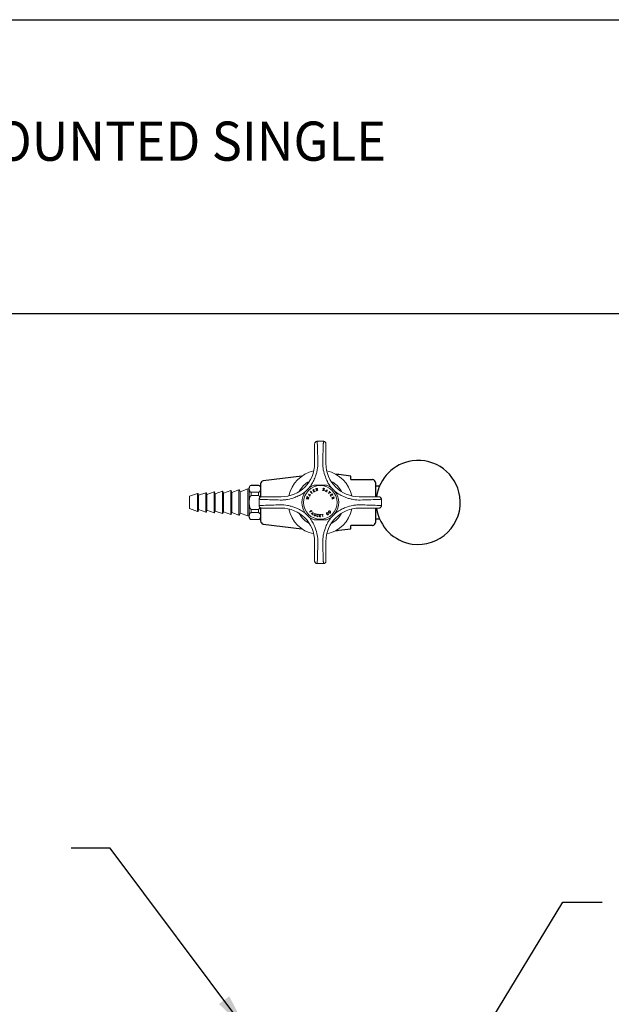
# Model space of a CAD drawing. Extents: x 1.2 to 16.5, y 0.8 to 20.7.
# Drawn here: x 7.1 to 10.2, y 14 to 19.1 of the extents above; entities that cross this region are included whole.
import ezdxf

# ---------------------------------------------------------------- set-up
doc = ezdxf.new("R2010")
doc.units = 0
doc.header["$LTSCALE"] = 2
doc.header["$MEASUREMENT"] = 0
doc.layers.get('0').update_dxf_attribs({"linetype": 'CONTINUOUS'})
doc.layers.add('BORDER', color=7, linetype='CONTINUOUS')
doc.layers.add('DIM', color=7, linetype='CONTINUOUS')
doc.styles.add('PLATE', font='ROMAND', dxfattribs={"width": 0.95})
doc.styles.get("Standard").update_dxf_attribs({"font": 'simplex', "width": 0.95, "height": 0.16})
doc.dimstyles.new('DIMASZ', dxfattribs={"dimtxt": 0.08, "dimasz": 0.18, "dimexe": 0.18, "dimexo": 0.0625, "dimgap": 0.09, "dimtad": 0, "dimtih": 1, "dimtoh": 1, "dimdec": 3, "dimzin": 0, "dimdsep": 46, "dimtxsty": 'Standard', "dimcen": 0.09, "dimadec": 0, "dimazin": 0, "dimtfac": 1, "dimtdec": 3, "dimtofl": 0, "dimtmove": 2, "dimatfit": 3, "dimfxl": 0, "dimtolj": 1, "dimtzin": 0, "dimarcsym": 0})

# ---------------------------------------------------------------- blocks, each defined once
blk = doc.blocks.new('WTITLE')
for p, q in [((-7.7035, -0.9652), (-0.0785, -0.9652)), ((-7.7035, -1.7152), (-0.0785, -1.7152))]:
    blk.add_line(p, q)
at = {"style": 'PLATE', "width": 0.95}
for tag, p, height in [('PLATE1', (-7.7035, -1.1652), 0.14), ('DESC1', (-7.7035, -1.3252), 0.1), ('DESC1', (-7.7035, -1.4852), 0.1), ('DESC1', (-7.7035, -1.6452), 0.1), ('PLATE2', (-7.7035, -1.9152), 0.14), ('DESC2', (-7.7035, -2.0752), 0.1), ('DESC2', (-7.7035, -2.2352), 0.1), ('DESC2', (-7.7035, -2.3952), 0.1), ('DWG', (-6.606, -10.0602), 0.14), ('REV', (-2.391, -10.0584), 0.1)]:
    blk.add_attdef(tag, p, '', height=height, dxfattribs=at)

msp = doc.modelspace()

# ---------------------------------------------------------------- linework, layer by layer
at = {"color": 4, "linetype": 'Continuous', "lineweight": 15}
for p, q in [((8.6429, 16.8049), (8.6429, 16.9052)), ((8.7004, 16.9052), (8.7004, 16.8049)), ((8.3561, 16.6935), (8.3195, 16.6935)), ((8.3561, 16.693), (8.3195, 16.693)), ((8.0445, 16.6516), (8.0043, 16.6369)), ((8.0043, 16.5744), (8.0043, 16.6369)), ((8.0504, 16.642), (8.0475, 16.6502)), ((8.0869, 16.6553), (8.0504, 16.642)), ((8.0504, 16.5693), (8.0504, 16.642)), ((8.0929, 16.6457), (8.0899, 16.6539)), ((8.1293, 16.659), (8.0929, 16.6457)), ((8.0929, 16.5656), (8.0929, 16.6457)), ((8.1353, 16.6494), (8.1323, 16.6576)), ((8.1717, 16.6627), (8.1353, 16.6494)), ((8.1353, 16.5619), (8.1353, 16.6494)), ((8.1777, 16.6532), (8.1747, 16.6613)), ((8.2141, 16.6664), (8.1777, 16.6532)), ((8.1777, 16.5581), (8.1777, 16.6532)), ((8.2201, 16.6569), (8.2171, 16.665)), ((8.2565, 16.6701), (8.2201, 16.6569)), ((8.2201, 16.5544), (8.2201, 16.6569)), ((8.2625, 16.6606), (8.2595, 16.6687)), ((8.3012, 16.6747), (8.2625, 16.6606)), ((8.2625, 16.5507), (8.2625, 16.6606)), ((8.3012, 16.5366), (8.3012, 16.6747)), ((8.3085, 16.6747), (8.3012, 16.6747)), ((8.3085, 16.5288), (8.3085, 16.6825)), ((8.3195, 16.6579), (8.3561, 16.6579)), ((8.3561, 16.6408), (8.3195, 16.6408)), ((8.3671, 16.6825), (8.3671, 16.6333)), ((8.6108, 16.6477), (8.6109, 16.6478)), ((8.6179, 16.6373), (8.6108, 16.6477)), ((8.6109, 16.6478), (8.6231, 16.6448)), ((8.6126, 16.6465), (8.6163, 16.6411)), ((8.619, 16.645), (8.6126, 16.6465)), ((8.6163, 16.6411), (8.619, 16.645)), ((8.6199, 16.6448), (8.6168, 16.6403)), ((8.6168, 16.6403), (8.6184, 16.638)), ((8.6184, 16.638), (8.6179, 16.6373)), ((8.6195, 16.6582), (8.625, 16.6631)), ((8.62, 16.6577), (8.6195, 16.6582)), ((8.6227, 16.6442), (8.6199, 16.6448)), ((8.6225, 16.6599), (8.62, 16.6577)), ((8.6298, 16.6517), (8.6225, 16.6599)), ((8.6231, 16.6448), (8.6227, 16.6442)), ((8.6255, 16.6626), (8.623, 16.6604)), ((8.623, 16.6604), (8.6304, 16.6522)), ((8.625, 16.6631), (8.6255, 16.6626)), ((8.6304, 16.6522), (8.6298, 16.6517)), ((8.6334, 16.6691), (8.6395, 16.6724)), ((8.6391, 16.6588), (8.6334, 16.6691)), ((8.6399, 16.6716), (8.6346, 16.6687)), ((8.6346, 16.6687), (8.6368, 16.6647)), ((8.6368, 16.6647), (8.6397, 16.6662)), ((8.6401, 16.6655), (8.6372, 16.6639)), ((8.6372, 16.6639), (8.6394, 16.6599)), ((8.6451, 16.6621), (8.6391, 16.6588)), ((8.6394, 16.6599), (8.6447, 16.6628)), ((8.6395, 16.6724), (8.6399, 16.6716)), ((8.6397, 16.6662), (8.6401, 16.6655)), ((8.6447, 16.6628), (8.6451, 16.6621)), ((8.6496, 16.6763), (8.654, 16.6775)), ((8.6526, 16.665), (8.6496, 16.6763)), ((8.6541, 16.6767), (8.6505, 16.6758)), ((8.6505, 16.6758), (8.6517, 16.6713)), ((8.6517, 16.6713), (8.6553, 16.6722)), ((8.6544, 16.6712), (8.6519, 16.6705)), ((8.6519, 16.6705), (8.6533, 16.6652)), ((8.6533, 16.6652), (8.6526, 16.665)), ((8.654, 16.6775), (8.6557, 16.6773)), ((8.6558, 16.6766), (8.6541, 16.6767)), ((8.659, 16.6667), (8.6544, 16.6712)), ((8.6555, 16.6715), (8.6552, 16.6714)), ((8.6552, 16.6714), (8.6598, 16.6669)), ((8.6553, 16.6722), (8.6567, 16.6731)), ((8.657, 16.6725), (8.6555, 16.6715)), ((8.6557, 16.6773), (8.6565, 16.677)), ((8.6566, 16.6758), (8.6558, 16.6766)), ((8.6565, 16.677), (8.6573, 16.676)), ((8.657, 16.6743), (8.6566, 16.6758)), ((8.6567, 16.6731), (8.657, 16.6743)), ((8.6575, 16.6732), (8.657, 16.6725)), ((8.6573, 16.676), (8.6577, 16.6744)), ((8.6577, 16.6744), (8.6575, 16.6732)), ((8.6598, 16.6669), (8.659, 16.6667)), ((8.6843, 16.6672), (8.6833, 16.6688)), ((8.6833, 16.6688), (8.6847, 16.6685)), ((8.6858, 16.6663), (8.6843, 16.6672)), ((8.6847, 16.6685), (8.6852, 16.6678)), ((8.6852, 16.6756), (8.6855, 16.6768)), ((8.6855, 16.6744), (8.6852, 16.6756)), ((8.6852, 16.6678), (8.686, 16.667)), ((8.6855, 16.6768), (8.6869, 16.6776)), ((8.6859, 16.6737), (8.6855, 16.6744)), ((8.688, 16.6658), (8.6858, 16.6663)), ((8.6869, 16.6729), (8.6859, 16.6737)), ((8.6863, 16.6765), (8.686, 16.6755)), ((8.686, 16.6755), (8.6863, 16.6744)), ((8.686, 16.667), (8.6881, 16.6665)), ((8.6869, 16.6769), (8.6863, 16.6765)), ((8.6863, 16.6744), (8.6872, 16.6736)), ((8.6869, 16.6776), (8.6887, 16.6778)), ((8.6885, 16.677), (8.6869, 16.6769)), ((8.6892, 16.6711), (8.6869, 16.6729)), ((8.6872, 16.6736), (8.6896, 16.6719)), ((8.6898, 16.6659), (8.688, 16.6658)), ((8.6881, 16.6665), (8.6898, 16.6666)), ((8.6906, 16.6765), (8.6885, 16.677)), ((8.6887, 16.6778), (8.6909, 16.6772)), ((8.6902, 16.6703), (8.6892, 16.6711)), ((8.6896, 16.6719), (8.6905, 16.6711)), ((8.6898, 16.6666), (8.6904, 16.667)), ((8.6911, 16.6668), (8.6898, 16.6659)), ((8.6905, 16.6697), (8.6902, 16.6703)), ((8.6904, 16.667), (8.6908, 16.6685)), ((8.6905, 16.6711), (8.6913, 16.6697)), ((8.6908, 16.6685), (8.6905, 16.6697)), ((8.6915, 16.6757), (8.6906, 16.6765)), ((8.6909, 16.6772), (8.6924, 16.6763)), ((8.6916, 16.6685), (8.6911, 16.6668)), ((8.6913, 16.6697), (8.6916, 16.6685)), ((8.6919, 16.675), (8.6915, 16.6757)), ((8.6933, 16.6747), (8.6919, 16.675)), ((8.6924, 16.6763), (8.6933, 16.6747)), ((8.6972, 16.6627), (8.7067, 16.6708)), ((8.6979, 16.6623), (8.6972, 16.6627)), ((8.7002, 16.6642), (8.6979, 16.6623)), ((8.7049, 16.6617), (8.7002, 16.6642)), ((8.7058, 16.6691), (8.7008, 16.6648)), ((8.7008, 16.6648), (8.705, 16.6626)), ((8.7045, 16.6587), (8.7049, 16.6617)), ((8.7053, 16.6583), (8.7045, 16.6587)), ((8.705, 16.6626), (8.7058, 16.6691)), ((8.7068, 16.6708), (8.7053, 16.6583)), ((8.7067, 16.6708), (8.7068, 16.6708)), ((8.7137, 16.6517), (8.7183, 16.6634)), ((8.7138, 16.6515), (8.7137, 16.6517)), ((8.7251, 16.6572), (8.7138, 16.6515)), ((8.7189, 16.6628), (8.7152, 16.6532)), ((8.7152, 16.6532), (8.7245, 16.6578)), ((8.7183, 16.6634), (8.7189, 16.6628)), ((8.7218, 16.6428), (8.7317, 16.6494)), ((8.7257, 16.6371), (8.7218, 16.6428)), ((8.7268, 16.6451), (8.723, 16.6426)), ((8.723, 16.6426), (8.7264, 16.6376)), ((8.7245, 16.6578), (8.7251, 16.6572)), ((8.7264, 16.6376), (8.7257, 16.6371)), ((8.7286, 16.6424), (8.7268, 16.6451)), ((8.7314, 16.6482), (8.7275, 16.6456)), ((8.7275, 16.6456), (8.7294, 16.6428)), ((8.7294, 16.6428), (8.7286, 16.6424)), ((8.7348, 16.6432), (8.7314, 16.6482)), ((8.7317, 16.6494), (8.7355, 16.6437)), ((8.7355, 16.6437), (8.7348, 16.6432)), ((8.3721, 16.6344), (8.4724, 16.6344)), ((8.5999, 16.6238), (8.6001, 16.6246)), ((8.6121, 16.6232), (8.5999, 16.6238)), ((8.6001, 16.6246), (8.61, 16.624)), ((8.6018, 16.6296), (8.6019, 16.6297)), ((8.61, 16.624), (8.6018, 16.6296)), ((8.6019, 16.6297), (8.6117, 16.6292)), ((8.6036, 16.6347), (8.6039, 16.6355)), ((8.6117, 16.6292), (8.6036, 16.6347)), ((8.6039, 16.6355), (8.6139, 16.6285)), ((8.6139, 16.6283), (8.604, 16.6289)), ((8.604, 16.6289), (8.6122, 16.6233)), ((8.6122, 16.6233), (8.6121, 16.6232)), ((8.6139, 16.6285), (8.6139, 16.6283)), ((8.7292, 16.6298), (8.7404, 16.6338)), ((8.7295, 16.6291), (8.7292, 16.6298)), ((8.7347, 16.631), (8.7295, 16.6291)), ((8.7315, 16.6236), (8.7356, 16.6285)), ((8.7318, 16.6228), (8.7315, 16.6236)), ((8.7359, 16.6277), (8.7318, 16.6228)), ((8.7356, 16.6285), (8.7347, 16.631)), ((8.7399, 16.6328), (8.7354, 16.6312)), ((8.7354, 16.6312), (8.7367, 16.6277)), ((8.736, 16.6274), (8.7359, 16.6277)), ((8.7371, 16.626), (8.736, 16.6274)), ((8.7367, 16.6277), (8.7377, 16.6264)), ((8.7378, 16.6256), (8.7371, 16.626)), ((8.7377, 16.6264), (8.7389, 16.6262)), ((8.7391, 16.6255), (8.7378, 16.6256)), ((8.7389, 16.6262), (8.7404, 16.6268)), ((8.7407, 16.6261), (8.7391, 16.6255)), ((8.7412, 16.6293), (8.7399, 16.6328)), ((8.7404, 16.6338), (8.7419, 16.6295)), ((8.7404, 16.6268), (8.7412, 16.6276)), ((8.7416, 16.627), (8.7407, 16.6261)), ((8.7412, 16.6276), (8.7412, 16.6293)), ((8.742, 16.6277), (8.7416, 16.627)), ((8.7419, 16.6295), (8.742, 16.6277)), ((8.8709, 16.6344), (8.9712, 16.6344)), ((8.0043, 16.5744), (8.0445, 16.5597)), ((8.0475, 16.5611), (8.0504, 16.5693)), ((8.0504, 16.5693), (8.0869, 16.556)), ((8.0899, 16.5574), (8.0929, 16.5656)), ((8.0929, 16.5656), (8.1293, 16.5523)), ((8.1323, 16.5537), (8.1353, 16.5619)), ((8.1353, 16.5619), (8.1717, 16.5486)), ((8.1747, 16.55), (8.1777, 16.5581)), ((8.1777, 16.5581), (8.2141, 16.5449)), ((8.2171, 16.5463), (8.2201, 16.5544)), ((8.2201, 16.5544), (8.2565, 16.5412)), ((8.2595, 16.5426), (8.2625, 16.5507)), ((8.2625, 16.5507), (8.3012, 16.5366)), ((8.3012, 16.5366), (8.3085, 16.5366)), ((8.3195, 16.5705), (8.3561, 16.5705)), ((8.3561, 16.5535), (8.3195, 16.5535)), ((8.3671, 16.578), (8.3671, 16.5288)), ((8.4724, 16.5769), (8.3721, 16.5769)), ((8.6166, 16.5561), (8.6252, 16.5644)), ((8.6172, 16.5555), (8.6166, 16.5561)), ((8.6211, 16.5593), (8.6172, 16.5555)), ((8.6234, 16.557), (8.6211, 16.5593)), ((8.6251, 16.5633), (8.6217, 16.5599)), ((8.6217, 16.5599), (8.624, 16.5575)), ((8.624, 16.5575), (8.6234, 16.557)), ((8.6294, 16.5589), (8.6251, 16.5633)), ((8.6252, 16.5644), (8.63, 16.5595)), ((8.6254, 16.5477), (8.6358, 16.5547)), ((8.6261, 16.5473), (8.6254, 16.5477)), ((8.6286, 16.549), (8.6261, 16.5473)), ((8.6329, 16.5459), (8.6286, 16.549)), ((8.6347, 16.553), (8.6292, 16.5494)), ((8.6292, 16.5494), (8.6331, 16.5466)), ((8.63, 16.5595), (8.6294, 16.5589)), ((8.6322, 16.5429), (8.6329, 16.5459)), ((8.6328, 16.5425), (8.6322, 16.5429)), ((8.6359, 16.5546), (8.6328, 16.5425)), ((8.6331, 16.5466), (8.6347, 16.553)), ((8.6358, 16.5547), (8.6359, 16.5546)), ((8.6397, 16.5408), (8.6398, 16.5425)), ((8.6403, 16.5393), (8.6397, 16.5408)), ((8.6398, 16.5425), (8.6432, 16.5502)), ((8.6416, 16.5381), (8.6403, 16.5393)), ((8.6406, 16.5422), (8.6404, 16.5405)), ((8.6404, 16.5405), (8.6407, 16.5399)), ((8.6439, 16.5498), (8.6406, 16.5422)), ((8.6407, 16.5399), (8.6419, 16.5387)), ((8.6426, 16.5376), (8.6416, 16.5381)), ((8.6419, 16.5387), (8.6429, 16.5383)), ((8.6444, 16.5375), (8.6426, 16.5376)), ((8.6429, 16.5383), (8.6446, 16.5382)), ((8.6432, 16.5502), (8.6439, 16.5498)), ((8.6459, 16.538), (8.6444, 16.5375)), ((8.6446, 16.5382), (8.6452, 16.5384)), ((8.6452, 16.5384), (8.6464, 16.5397)), ((8.6471, 16.5394), (8.6459, 16.538)), ((8.6464, 16.5397), (8.6497, 16.5473)), ((8.6504, 16.547), (8.6471, 16.5394)), ((8.6497, 16.5473), (8.6504, 16.547)), ((8.6536, 16.5385), (8.6541, 16.5412)), ((8.6537, 16.5367), (8.6536, 16.5385)), ((8.654, 16.5355), (8.6537, 16.5367)), ((8.6541, 16.5412), (8.655, 16.5427)), ((8.6548, 16.541), (8.6543, 16.5383)), ((8.6543, 16.5383), (8.6545, 16.5366)), ((8.6545, 16.5366), (8.6552, 16.5348)), ((8.6557, 16.5425), (8.6548, 16.541)), ((8.655, 16.5427), (8.6557, 16.5437)), ((8.6557, 16.5437), (8.6571, 16.5446)), ((8.6571, 16.5439), (8.6557, 16.5425)), ((8.6571, 16.5446), (8.6583, 16.545)), ((8.6582, 16.5442), (8.6571, 16.5439)), ((8.6603, 16.5438), (8.6582, 16.5442)), ((8.6583, 16.545), (8.6605, 16.5445)), ((8.6612, 16.543), (8.6603, 16.5438)), ((8.6605, 16.5445), (8.6615, 16.5437)), ((8.6616, 16.5424), (8.6612, 16.543)), ((8.6615, 16.5437), (8.6624, 16.5424)), ((8.662, 16.5412), (8.6616, 16.5424)), ((8.6628, 16.541), (8.662, 16.5412)), ((8.6624, 16.5424), (8.6628, 16.541)), ((8.668, 16.5316), (8.6681, 16.5434)), ((8.6681, 16.5434), (8.6748, 16.5433)), ((8.672, 16.5371), (8.6687, 16.5371)), ((8.6687, 16.5371), (8.6687, 16.5323)), ((8.6748, 16.5426), (8.6688, 16.5426)), ((8.6688, 16.5426), (8.6688, 16.5379)), ((8.6688, 16.5379), (8.672, 16.5378)), ((8.672, 16.5378), (8.672, 16.5371)), ((8.6748, 16.5433), (8.6748, 16.5426)), ((8.6787, 16.5436), (8.6859, 16.5449)), ((8.6789, 16.5429), (8.6787, 16.5436)), ((8.6821, 16.5435), (8.6789, 16.5429)), ((8.684, 16.5326), (8.6821, 16.5435)), ((8.686, 16.5441), (8.6828, 16.5436)), ((8.6828, 16.5436), (8.6847, 16.5327)), ((8.6859, 16.5449), (8.686, 16.5441)), ((8.7033, 16.5498), (8.7036, 16.5514)), ((8.7034, 16.5486), (8.7033, 16.5498)), ((8.7038, 16.5468), (8.7034, 16.5486)), ((8.7036, 16.5514), (8.7043, 16.5524)), ((8.7052, 16.5445), (8.7038, 16.5468)), ((8.7042, 16.5508), (8.7041, 16.5489)), ((8.7041, 16.5489), (8.7045, 16.5473)), ((8.7048, 16.5518), (8.7042, 16.5508)), ((8.7043, 16.5524), (8.7062, 16.5536)), ((8.7045, 16.5473), (8.7059, 16.545)), ((8.7066, 16.5529), (8.7048, 16.5518)), ((8.7066, 16.5434), (8.7052, 16.5445)), ((8.7059, 16.545), (8.7072, 16.544)), ((8.7062, 16.5536), (8.7075, 16.5537)), ((8.7078, 16.553), (8.7066, 16.5529)), ((8.7077, 16.5428), (8.7066, 16.5434)), ((8.7072, 16.544), (8.709, 16.5432)), ((8.7075, 16.5537), (8.709, 16.5534)), ((8.7093, 16.5425), (8.7077, 16.5428)), ((8.7085, 16.5528), (8.7078, 16.553)), ((8.7096, 16.5522), (8.7085, 16.5528)), ((8.709, 16.5534), (8.7103, 16.5526)), ((8.709, 16.5432), (8.7101, 16.5433)), ((8.7105, 16.5426), (8.7093, 16.5425)), ((8.7103, 16.5526), (8.7096, 16.5522)), ((8.7101, 16.5433), (8.7119, 16.5445)), ((8.7124, 16.5438), (8.7105, 16.5426)), ((8.7119, 16.5445), (8.7125, 16.5455)), ((8.7131, 16.5449), (8.7124, 16.5438)), ((8.7125, 16.5455), (8.7127, 16.5462)), ((8.7126, 16.5475), (8.7132, 16.5479)), ((8.7127, 16.5462), (8.7126, 16.5475)), ((8.7134, 16.5465), (8.7131, 16.5449)), ((8.7132, 16.5479), (8.7134, 16.5465)), ((8.7137, 16.5591), (8.7142, 16.5603)), ((8.7137, 16.5574), (8.7137, 16.5591)), ((8.7141, 16.5562), (8.7137, 16.5574)), ((8.7149, 16.5546), (8.7141, 16.5562)), ((8.7142, 16.5603), (8.7158, 16.5618)), ((8.7152, 16.5601), (8.7144, 16.5586)), ((8.7144, 16.5586), (8.7148, 16.5567)), ((8.7148, 16.5567), (8.7155, 16.5551)), ((8.7168, 16.5526), (8.7149, 16.5546)), ((8.716, 16.5608), (8.7152, 16.5601)), ((8.7155, 16.5551), (8.7174, 16.5532)), ((8.7158, 16.5618), (8.717, 16.5622)), ((8.7175, 16.5615), (8.716, 16.5608)), ((8.7184, 16.5518), (8.7168, 16.5526)), ((8.717, 16.5622), (8.7186, 16.5622)), ((8.7174, 16.5532), (8.7189, 16.5524)), ((8.7194, 16.5611), (8.7175, 16.5615)), ((8.7196, 16.5513), (8.7184, 16.5518)), ((8.7186, 16.5622), (8.7198, 16.5618)), ((8.7189, 16.5524), (8.7208, 16.552)), ((8.7209, 16.5603), (8.7194, 16.5611)), ((8.7212, 16.5513), (8.7196, 16.5513)), ((8.7198, 16.5618), (8.7214, 16.5609)), ((8.7208, 16.552), (8.7223, 16.5527)), ((8.7228, 16.5584), (8.7209, 16.5603)), ((8.7224, 16.5517), (8.7212, 16.5513)), ((8.7214, 16.5609), (8.7233, 16.5589)), ((8.7223, 16.5527), (8.7232, 16.5535)), ((8.7241, 16.5533), (8.7224, 16.5517)), ((8.7235, 16.5568), (8.7228, 16.5584)), ((8.7232, 16.5535), (8.7238, 16.5549)), ((8.7233, 16.5589), (8.7241, 16.5573)), ((8.7238, 16.5549), (8.7235, 16.5568)), ((8.7241, 16.5573), (8.7245, 16.5561)), ((8.7245, 16.5545), (8.7241, 16.5533)), ((8.7245, 16.5561), (8.7245, 16.5545)), ((8.9712, 16.5769), (8.8709, 16.5769)), ((8.3195, 16.5183), (8.3561, 16.5183)), ((8.3195, 16.5178), (8.3561, 16.5178)), ((8.6549, 16.5341), (8.654, 16.5355)), ((8.6559, 16.5333), (8.6549, 16.5341)), ((8.6552, 16.5348), (8.6561, 16.5341)), ((8.6581, 16.5329), (8.6559, 16.5333)), ((8.6561, 16.5341), (8.6582, 16.5336)), ((8.6593, 16.5332), (8.6581, 16.5329)), ((8.6582, 16.5336), (8.6593, 16.5339)), ((8.6593, 16.5339), (8.66, 16.5343)), ((8.6607, 16.534), (8.6593, 16.5332)), ((8.66, 16.5343), (8.6608, 16.5353)), ((8.6616, 16.5352), (8.6607, 16.534)), ((8.6608, 16.5353), (8.6616, 16.5352)), ((8.6747, 16.5316), (8.668, 16.5316)), ((8.6687, 16.5323), (8.6747, 16.5323)), ((8.6747, 16.5323), (8.6747, 16.5316)), ((8.6847, 16.5327), (8.684, 16.5326)), ((8.6429, 16.3061), (8.6429, 16.4064)), ((8.7004, 16.4064), (8.7004, 16.3061))]:
    msp.add_line(p, q, dxfattribs=at)
at = {"color": 4, "linetype": 'Continuous'}
for p, q in [((8.5773, 16.7398), (8.3808, 16.7157)), ((8.828, 16.7401), (8.7655, 16.7478)), ((8.828, 16.7228), (8.828, 16.7401)), ((8.3671, 16.7002), (8.3671, 16.6344)), ((8.3671, 16.6877), (8.3671, 16.6344)), ((8.828, 16.7228), (8.9375, 16.7228)), ((8.9529, 16.69), (8.9685, 16.69)), ((8.953, 16.7073), (8.953, 16.6344)), ((8.9531, 16.7092), (8.9531, 16.7092)), ((8.9685, 16.69), (8.9743, 16.6897)), ((8.3652, 16.5769), (8.3652, 16.5769)), ((8.3671, 16.5769), (8.3671, 16.5237)), ((8.3671, 16.5769), (8.3671, 16.5111)), ((8.953, 16.5769), (8.953, 16.504)), ((8.3808, 16.4956), (8.5773, 16.4715)), ((8.828, 16.4712), (8.828, 16.4885)), ((8.9375, 16.4885), (8.828, 16.4885)), ((8.9529, 16.5213), (8.9685, 16.5213)), ((8.9685, 16.5213), (8.9743, 16.5216)), ((8.7655, 16.4635), (8.828, 16.4712))]:
    msp.add_line(p, q, dxfattribs=at)
at = {"color": 4, "linetype": 'Continuous', "lineweight": 0}
for p, q in [((8.3195, 16.6935), (8.3195, 16.693)), ((8.3561, 16.693), (8.3561, 16.6935)), ((8.0445, 16.5597), (8.0445, 16.6516)), ((8.0869, 16.556), (8.0869, 16.6553)), ((8.1293, 16.5523), (8.1293, 16.659)), ((8.1717, 16.5486), (8.1717, 16.6627)), ((8.2141, 16.5449), (8.2141, 16.6664)), ((8.2565, 16.5412), (8.2565, 16.6701)), ((8.3195, 16.6579), (8.3195, 16.6408)), ((8.3561, 16.6408), (8.3561, 16.6579)), ((8.3195, 16.5705), (8.3195, 16.5535)), ((8.3561, 16.5535), (8.3561, 16.5705)), ((8.3195, 16.5183), (8.3195, 16.5178)), ((8.3561, 16.5178), (8.3561, 16.5183))]:
    msp.add_line(p, q, dxfattribs=at)
at = {"color": 4, "linetype": 'Continuous', "flags": 128}
for points in [[(8.9394, 16.7227), (8.938, 16.7228), (8.9375, 16.7228)], [(8.9375, 16.4885), (8.9389, 16.4886), (8.9394, 16.4886)]]:
    msp.add_lwpolyline(points, dxfattribs=at)
at = {"color": 4, "linetype": 'Continuous', "lineweight": 15}
msp.add_circle((8.6718, 16.6057), 0.0859, dxfattribs=at)
for centre, radius, start, end in [((8.6717, 16.6057), 0.3125, 86.8981, 93.1017), ((8.4724, 16.8049), 0.1705, 270, 0), ((8.8709, 16.8049), 0.1705, 180, 270), ((8.6718, 16.6057), 0.1641, 101.6649, 168.3351), ((8.6718, 16.6057), 0.1641, 11.6649, 78.3351), ((8.3195, 16.6825), 0.011, 90, 180), ((8.3561, 16.6825), 0.011, 0, 90), ((8.6718, 16.6057), 0.1211, 117.2478, 152.7522), ((8.6718, 16.6057), 0.0938, 109.4712, 250.5288), ((8.4724, 16.8049), 0.1887, 317.7057, 322.3309), ((8.6718, 16.6057), 0.0938, 289.4712, 70.5288), ((8.8709, 16.8049), 0.1887, 217.6691, 222.2943), ((8.6718, 16.6057), 0.1211, 27.2478, 62.7522), ((8.0453, 16.6494), 0.00234, 20, 110), ((8.0877, 16.6531), 0.00234, 20, 110), ((8.1301, 16.6568), 0.00234, 20, 110), ((8.1725, 16.6605), 0.00234, 20, 110), ((8.2149, 16.6642), 0.00234, 20, 110), ((8.2573, 16.6679), 0.00234, 20, 110), ((8.4724, 16.8049), 0.1887, 307.6691, 312.2764), ((8.8709, 16.8049), 0.1887, 227.7236, 232.3309), ((8.6717, 16.6057), 0.3125, 176.8981, 183.1016), ((8.6717, 16.6057), 0.3125, 356.8982, 3.1018), ((8.0453, 16.5619), 0.00234, 250, 340), ((8.0877, 16.5582), 0.00234, 250, 340), ((8.1301, 16.5545), 0.00234, 250, 340), ((8.1725, 16.5508), 0.00234, 250, 340), ((8.2149, 16.5471), 0.00234, 250, 340), ((8.2573, 16.5434), 0.00234, 250, 340), ((8.4724, 16.4064), 0.1705, 0, 90), ((8.6718, 16.6057), 0.1641, 191.6649, 258.3351), ((8.6718, 16.6057), 0.1211, 207.2478, 242.7522), ((8.4724, 16.4064), 0.1887, 47.8872, 52.3309), ((8.8709, 16.4064), 0.1705, 90, 180), ((8.6718, 16.6057), 0.1641, 281.6649, 348.3351), ((8.6718, 16.6057), 0.1211, 297.2478, 332.7522), ((8.8709, 16.4064), 0.1887, 127.6691, 132.1128), ((8.3195, 16.5288), 0.011, 180, 270), ((8.3561, 16.5288), 0.011, 270, 0), ((8.4724, 16.4064), 0.1887, 37.6691, 42.0948), ((8.8709, 16.4064), 0.1887, 137.9052, 142.3309), ((8.6717, 16.6057), 0.3125, 266.8982, 270), ((8.6717, 16.6057), 0.3125, 270, 273.1018)]:
    msp.add_arc(centre, radius, start, end, dxfattribs=at)
at = {"color": 4}
for start, end in [(98.1369, 171.8631), (8.1369, 98.1369), (188.1369, 261.8631)]:
    msp.add_arc((9.1716, 16.6057), 0.2145, start, end, dxfattribs=at)
at = {"color": 4, "linetype": 'Continuous'}
for centre, radius, start, end in [((8.7126, 15.7988), 0.9505, 86.8087, 87.5896), ((8.3827, 16.7002), 0.0156, 97, 180), ((8.9375, 16.7073), 0.0155, 0.0966, 83.0028), ((8.6718, 16.6057), 0.3125, 175.5716, 175.6481), ((8.3827, 16.5111), 0.0156, 180, 263), ((8.9375, 16.504), 0.0155, 276.9972, 359.9034), ((8.7126, 17.4125), 0.9505, 272.4104, 273.1913)]:
    msp.add_arc(centre, radius, start, end, dxfattribs=at)
at = {"color": 4, "linetype": 'Continuous', "lineweight": 15}
for points, knots in [([(8.6429, 16.9052), (8.6429, 16.9068), (8.6432, 16.9084), (8.6444, 16.9113), (8.6453, 16.9127), (8.6475, 16.915), (8.6488, 16.9159), (8.6509, 16.9169), (8.6517, 16.9172), (8.6532, 16.9175), (8.654, 16.9177), (8.6548, 16.9177)], [0, 0, 0, 0, 0.25, 0.25, 0.5, 0.5, 0.75, 0.75, 0.875, 0.875, 1, 1, 1, 1]), ([(8.6548, 16.9177), (8.655, 16.9177), (8.6551, 16.9172), (8.6554, 16.9157), (8.6555, 16.9151), (8.6557, 16.9137), (8.6557, 16.9128), (8.6559, 16.9109), (8.656, 16.9098), (8.6562, 16.9075), (8.6562, 16.9062), (8.6565, 16.9021), (8.6566, 16.899), (8.6568, 16.8956)], [0, 0, 0, 0, 0.25, 0.25, 0.375, 0.375, 0.5, 0.5, 0.625, 0.625, 0.75, 0.75, 1, 1, 1, 1]), ([(8.6568, 16.8956), (8.6572, 16.882), (8.6577, 16.8681), (8.6585, 16.8395), (8.6589, 16.8249), (8.6592, 16.81)], [0, 0, 0, 0, 0.5, 0.5, 1, 1, 1, 1]), ([(8.6841, 16.81), (8.6845, 16.8249), (8.6849, 16.8396), (8.6857, 16.8681), (8.6862, 16.882), (8.6866, 16.8956)], [0, 0, 0, 0, 0.5, 0.5, 1, 1, 1, 1]), ([(8.6866, 16.8956), (8.6868, 16.899), (8.6869, 16.9021), (8.6871, 16.9062), (8.6872, 16.9075), (8.6874, 16.9098), (8.6875, 16.9109), (8.6876, 16.9128), (8.6877, 16.9136), (8.6879, 16.9151), (8.688, 16.9157), (8.6883, 16.9172), (8.6884, 16.9177), (8.6886, 16.9177)], [0, 0, 0, 0, 0.25, 0.25, 0.375, 0.375, 0.5, 0.5, 0.625, 0.625, 0.75, 0.75, 1, 1, 1, 1]), ([(8.7004, 16.9052), (8.7004, 16.9068), (8.7001, 16.9084), (8.699, 16.9113), (8.6981, 16.9127), (8.6959, 16.915), (8.6946, 16.9159), (8.6925, 16.9169), (8.6917, 16.9172), (8.6902, 16.9175), (8.6894, 16.9177), (8.6886, 16.9177)], [0, 0, 0, 0, 0.25, 0.25, 0.5, 0.5, 0.75, 0.75, 0.875, 0.875, 1, 1, 1, 1]), ([(8.6592, 16.81), (8.6595, 16.7977), (8.6586, 16.7853), (8.6553, 16.7668), (8.6539, 16.7606), (8.6503, 16.7482), (8.6482, 16.742), (8.6458, 16.7359)], [0, 0, 0, 0, 0.5, 0.5, 0.75, 0.75, 1, 1, 1, 1]), ([(8.6976, 16.7359), (8.6927, 16.7481), (8.6892, 16.7604), (8.6859, 16.7789), (8.6851, 16.7852), (8.6842, 16.7976), (8.684, 16.8039), (8.6841, 16.81)], [0, 0, 0, 0, 0.5, 0.5, 0.75, 0.75, 1, 1, 1, 1]), ([(8.3195, 16.693), (8.3186, 16.693), (8.3178, 16.6929), (8.3164, 16.6925), (8.3158, 16.6922), (8.3147, 16.6916), (8.3142, 16.6912), (8.3133, 16.6905), (8.313, 16.6902), (8.312, 16.689), (8.3115, 16.6882), (8.3108, 16.6867), (8.3105, 16.6859), (8.3097, 16.6835), (8.3095, 16.6819), (8.3092, 16.6786), (8.3091, 16.677), (8.3091, 16.6738), (8.3092, 16.6721), (8.3095, 16.6689), (8.3098, 16.6673), (8.3105, 16.6649), (8.3108, 16.6641), (8.3116, 16.6625), (8.3121, 16.6617), (8.3134, 16.6603), (8.3142, 16.6595), (8.3158, 16.6586), (8.3164, 16.6584), (8.3178, 16.658), (8.3186, 16.6579), (8.3195, 16.6579)], [0, 0, 0, 0, 0.03125, 0.03125, 0.0625, 0.0625, 0.09375, 0.09375, 0.125, 0.125, 0.1875, 0.1875, 0.25, 0.25, 0.375, 0.375, 0.5, 0.5, 0.625, 0.625, 0.75, 0.75, 0.8125, 0.8125, 0.875, 0.875, 0.9375, 0.9375, 0.96875, 0.96875, 1, 1, 1, 1]), ([(8.3561, 16.6579), (8.3569, 16.6579), (8.3577, 16.658), (8.3592, 16.6584), (8.3598, 16.6587), (8.3609, 16.6593), (8.3614, 16.6596), (8.3622, 16.6603), (8.3626, 16.6607), (8.3635, 16.6618), (8.364, 16.6626), (8.3648, 16.6642), (8.3651, 16.665), (8.3658, 16.6674), (8.3661, 16.669), (8.3664, 16.6722), (8.3664, 16.6738), (8.3664, 16.6771), (8.3664, 16.6787), (8.366, 16.6819), (8.3658, 16.6835), (8.3651, 16.6859), (8.3648, 16.6867), (8.364, 16.6883), (8.3635, 16.6891), (8.3622, 16.6906), (8.3614, 16.6913), (8.3598, 16.6922), (8.3591, 16.6925), (8.3577, 16.6929), (8.3569, 16.693), (8.3561, 16.693)], [0, 0, 0, 0, 0.03125, 0.03125, 0.0625, 0.0625, 0.09375, 0.09375, 0.125, 0.125, 0.1875, 0.1875, 0.25, 0.25, 0.375, 0.375, 0.5, 0.5, 0.625, 0.625, 0.75, 0.75, 0.8125, 0.8125, 0.875, 0.875, 0.9375, 0.9375, 0.96875, 0.96875, 1, 1, 1, 1]), ([(8.6458, 16.7359), (8.6428, 16.7278), (8.6394, 16.7199), (8.6335, 16.7082), (8.6313, 16.7044), (8.6268, 16.6969), (8.6244, 16.6932), (8.6218, 16.6896)], [0, 0, 0, 0, 0.5, 0.5, 0.75, 0.75, 1, 1, 1, 1]), ([(8.703, 16.694), (8.6986, 16.694), (8.6896, 16.694), (8.6758, 16.694), (8.662, 16.694), (8.6503, 16.694), (8.6432, 16.694), (8.6405, 16.694)], [0, 0, 0, 0, 0.2179946, 0.4400598, 0.6505712, 0.8657716, 1, 1, 1, 1]), ([(8.7216, 16.6896), (8.719, 16.6932), (8.7166, 16.6969), (8.712, 16.7044), (8.7099, 16.7082), (8.704, 16.7199), (8.7006, 16.7278), (8.6976, 16.7359)], [0, 0, 0, 0, 0.25, 0.25, 0.5, 0.5, 1, 1, 1, 1]), ([(8.3195, 16.6408), (8.3187, 16.6408), (8.3178, 16.6405), (8.3164, 16.6397), (8.3158, 16.6392), (8.3141, 16.6374), (8.3134, 16.636), (8.3114, 16.6315), (8.3107, 16.6283), (8.3098, 16.6219), (8.3095, 16.6188), (8.3092, 16.6123), (8.3091, 16.6091), (8.3091, 16.6043), (8.3091, 16.6026), (8.3092, 16.5994), (8.3092, 16.5978), (8.3095, 16.5929), (8.3097, 16.5896), (8.3105, 16.5848), (8.3108, 16.5832), (8.3115, 16.58), (8.312, 16.5784), (8.3133, 16.5754), (8.3141, 16.5739), (8.3158, 16.5721), (8.3164, 16.5716), (8.3178, 16.5708), (8.3186, 16.5705), (8.3195, 16.5705)], [0, 0, 0, 0, 0.03125, 0.03125, 0.0625, 0.0625, 0.125, 0.125, 0.25, 0.25, 0.375, 0.375, 0.5, 0.5, 0.5625, 0.5625, 0.625, 0.625, 0.75, 0.75, 0.8125, 0.8125, 0.875, 0.875, 0.9375, 0.9375, 0.96875, 0.96875, 1, 1, 1, 1]), ([(8.364, 16.6314), (8.3637, 16.6324), (8.3633, 16.6334), (8.3622, 16.6359), (8.3614, 16.6374), (8.3598, 16.6392), (8.3592, 16.6397), (8.3577, 16.6405), (8.3569, 16.6408), (8.3561, 16.6408)], [0.834018, 0.834018, 0.834018, 0.834018, 0.875, 0.875, 0.9375, 0.9375, 0.96875, 0.96875, 1, 1, 1, 1]), ([(8.5878, 16.6555), (8.5842, 16.653), (8.5805, 16.6505), (8.5729, 16.646), (8.5691, 16.6439), (8.5575, 16.6379), (8.5495, 16.6345), (8.5414, 16.6316)], [0, 0, 0, 0, 0.25, 0.25, 0.5, 0.5, 1, 1, 1, 1]), ([(8.8019, 16.6316), (8.7939, 16.6345), (8.7859, 16.6379), (8.7743, 16.6439), (8.7704, 16.646), (8.7629, 16.6505), (8.7592, 16.653), (8.7556, 16.6555)], [0, 0, 0, 0, 0.5, 0.5, 0.75, 0.75, 1, 1, 1, 1]), ([(8.3818, 16.6206), (8.3783, 16.6207), (8.3753, 16.6209), (8.3712, 16.6211), (8.3699, 16.6212), (8.3675, 16.6214), (8.3665, 16.6214), (8.3645, 16.6216), (8.3637, 16.6217), (8.3622, 16.6219), (8.3616, 16.622), (8.3601, 16.6222), (8.3596, 16.6224), (8.3597, 16.6226)], [0, 0, 0, 0, 0.25, 0.25, 0.375, 0.375, 0.5, 0.5, 0.625, 0.625, 0.75, 0.75, 1, 1, 1, 1]), ([(8.3597, 16.5887), (8.3596, 16.5889), (8.3601, 16.5891), (8.3616, 16.5894), (8.3622, 16.5894), (8.3637, 16.5896), (8.3645, 16.5897), (8.3664, 16.5899), (8.3675, 16.59), (8.3699, 16.5901), (8.3711, 16.5902), (8.3752, 16.5904), (8.3784, 16.5906), (8.3818, 16.5907)], [0, 0, 0, 0, 0.25, 0.25, 0.375, 0.375, 0.5, 0.5, 0.625, 0.625, 0.75, 0.75, 1, 1, 1, 1]), ([(8.3721, 16.6344), (8.3705, 16.6344), (8.369, 16.6341), (8.366, 16.6329), (8.3647, 16.6321), (8.3624, 16.6299), (8.3615, 16.6286), (8.3605, 16.6264), (8.3602, 16.6257), (8.3598, 16.6241), (8.3597, 16.6233), (8.3597, 16.6226)], [0, 0, 0, 0, 0.25, 0.25, 0.5, 0.5, 0.75, 0.75, 0.875, 0.875, 1, 1, 1, 1]), ([(8.3721, 16.5769), (8.3705, 16.5769), (8.369, 16.5772), (8.366, 16.5784), (8.3647, 16.5792), (8.3624, 16.5814), (8.3615, 16.5827), (8.3605, 16.5849), (8.3602, 16.5856), (8.3598, 16.5872), (8.3597, 16.588), (8.3597, 16.5887)], [0, 0, 0, 0, 0.25, 0.25, 0.5, 0.5, 0.75, 0.75, 0.875, 0.875, 1, 1, 1, 1]), ([(8.4673, 16.6181), (8.4524, 16.6184), (8.4378, 16.6188), (8.4092, 16.6197), (8.3953, 16.6201), (8.3818, 16.6206)], [0, 0, 0, 0, 0.5, 0.5, 1, 1, 1, 1]), ([(8.3818, 16.5907), (8.3953, 16.5912), (8.4093, 16.5916), (8.4378, 16.5925), (8.4524, 16.5929), (8.4673, 16.5932)], [0, 0, 0, 0, 0.5, 0.5, 1, 1, 1, 1]), ([(8.5414, 16.6316), (8.5293, 16.6267), (8.517, 16.6232), (8.4984, 16.6199), (8.4922, 16.6191), (8.4797, 16.6181), (8.4735, 16.618), (8.4673, 16.6181)], [0, 0, 0, 0, 0.5, 0.5, 0.75, 0.75, 1, 1, 1, 1]), ([(8.4673, 16.5932), (8.4797, 16.5935), (8.492, 16.5926), (8.5106, 16.5893), (8.5168, 16.5878), (8.5292, 16.5843), (8.5353, 16.5822), (8.5414, 16.5797)], [0, 0, 0, 0, 0.5, 0.5, 0.75, 0.75, 1, 1, 1, 1]), ([(8.876, 16.6181), (8.8637, 16.6178), (8.8514, 16.6187), (8.8328, 16.622), (8.8266, 16.6235), (8.8142, 16.627), (8.808, 16.6291), (8.8019, 16.6316)], [0, 0, 0, 0, 0.5, 0.5, 0.75, 0.75, 1, 1, 1, 1]), ([(8.8019, 16.5797), (8.8141, 16.5846), (8.8264, 16.5881), (8.845, 16.5914), (8.8512, 16.5922), (8.8637, 16.5932), (8.8699, 16.5934), (8.876, 16.5932)], [0, 0, 0, 0, 0.5, 0.5, 0.75, 0.75, 1, 1, 1, 1]), ([(8.9616, 16.6206), (8.9481, 16.6201), (8.9341, 16.6197), (8.9056, 16.6188), (8.891, 16.6184), (8.876, 16.6181)], [0, 0, 0, 0, 0.5, 0.5, 1, 1, 1, 1]), ([(8.876, 16.5932), (8.891, 16.5929), (8.9056, 16.5925), (8.9342, 16.5916), (8.9481, 16.5912), (8.9616, 16.5907)], [0, 0, 0, 0, 0.5, 0.5, 1, 1, 1, 1]), ([(8.9837, 16.6226), (8.9837, 16.6224), (8.9833, 16.6222), (8.9818, 16.622), (8.9812, 16.6219), (8.9797, 16.6217), (8.9789, 16.6216), (8.9769, 16.6214), (8.9759, 16.6214), (8.9735, 16.6212), (8.9722, 16.6211), (8.9681, 16.6209), (8.965, 16.6207), (8.9616, 16.6206)], [0, 0, 0, 0, 0.25, 0.25, 0.375, 0.375, 0.5, 0.5, 0.625, 0.625, 0.75, 0.75, 1, 1, 1, 1]), ([(8.9616, 16.5907), (8.965, 16.5906), (8.9681, 16.5904), (8.9722, 16.5902), (8.9735, 16.5901), (8.9759, 16.59), (8.9769, 16.5899), (8.9788, 16.5897), (8.9797, 16.5896), (8.9811, 16.5894), (8.9818, 16.5894), (8.9833, 16.5891), (8.9837, 16.5889), (8.9837, 16.5887)], [0, 0, 0, 0, 0.25, 0.25, 0.375, 0.375, 0.5, 0.5, 0.625, 0.625, 0.75, 0.75, 1, 1, 1, 1]), ([(8.9712, 16.6344), (8.9728, 16.6344), (8.9744, 16.6341), (8.9773, 16.6329), (8.9787, 16.6321), (8.981, 16.6299), (8.9819, 16.6286), (8.9829, 16.6264), (8.9832, 16.6257), (8.9836, 16.6241), (8.9837, 16.6233), (8.9837, 16.6226)], [0, 0, 0, 0, 0.25, 0.25, 0.5, 0.5, 0.75, 0.75, 0.875, 0.875, 1, 1, 1, 1]), ([(8.9712, 16.5769), (8.9728, 16.5769), (8.9744, 16.5772), (8.9773, 16.5784), (8.9787, 16.5792), (8.981, 16.5814), (8.9819, 16.5827), (8.9829, 16.5849), (8.9832, 16.5856), (8.9836, 16.5872), (8.9837, 16.588), (8.9837, 16.5887)], [0, 0, 0, 0, 0.25, 0.25, 0.5, 0.5, 0.75, 0.75, 0.875, 0.875, 1, 1, 1, 1]), ([(8.3195, 16.5535), (8.3186, 16.5535), (8.3178, 16.5533), (8.3164, 16.5529), (8.3158, 16.5527), (8.3147, 16.552), (8.3142, 16.5517), (8.3133, 16.551), (8.313, 16.5506), (8.312, 16.5495), (8.3115, 16.5487), (8.3108, 16.5471), (8.3105, 16.5463), (8.3097, 16.5439), (8.3095, 16.5423), (8.3092, 16.5391), (8.3091, 16.5375), (8.3091, 16.5342), (8.3092, 16.5326), (8.3095, 16.5294), (8.3098, 16.5278), (8.3105, 16.5254), (8.3108, 16.5246), (8.3116, 16.523), (8.3121, 16.5222), (8.3134, 16.5207), (8.3142, 16.52), (8.3158, 16.5191), (8.3164, 16.5188), (8.3178, 16.5185), (8.3186, 16.5183), (8.3195, 16.5183)], [0, 0, 0, 0, 0.03125, 0.03125, 0.0625, 0.0625, 0.09375, 0.09375, 0.125, 0.125, 0.1875, 0.1875, 0.25, 0.25, 0.375, 0.375, 0.5, 0.5, 0.625, 0.625, 0.75, 0.75, 0.8125, 0.8125, 0.875, 0.875, 0.9375, 0.9375, 0.96875, 0.96875, 1, 1, 1, 1]), ([(8.3561, 16.5705), (8.3569, 16.5705), (8.3577, 16.5708), (8.3591, 16.5716), (8.3598, 16.5721), (8.3614, 16.5739), (8.3622, 16.5754), (8.3633, 16.5779), (8.3636, 16.5789), (8.364, 16.58)], [0, 0, 0, 0, 0.03125, 0.03125, 0.0625, 0.0625, 0.125, 0.125, 0.1677762, 0.1677762, 0.1677762, 0.1677762]), ([(8.3561, 16.5183), (8.3569, 16.5183), (8.3577, 16.5185), (8.3592, 16.5189), (8.3598, 16.5191), (8.3609, 16.5197), (8.3614, 16.5201), (8.3622, 16.5208), (8.3626, 16.5212), (8.3635, 16.5223), (8.364, 16.5231), (8.3648, 16.5247), (8.3651, 16.5255), (8.3658, 16.5278), (8.3661, 16.5295), (8.3664, 16.5327), (8.3664, 16.5343), (8.3664, 16.5375), (8.3664, 16.5392), (8.366, 16.5424), (8.3658, 16.544), (8.3651, 16.5464), (8.3648, 16.5472), (8.364, 16.5488), (8.3635, 16.5496), (8.3622, 16.551), (8.3614, 16.5518), (8.3598, 16.5527), (8.3591, 16.5529), (8.3577, 16.5533), (8.3569, 16.5535), (8.3561, 16.5535)], [0, 0, 0, 0, 0.03125, 0.03125, 0.0625, 0.0625, 0.09375, 0.09375, 0.125, 0.125, 0.1875, 0.1875, 0.25, 0.25, 0.375, 0.375, 0.5, 0.5, 0.625, 0.625, 0.75, 0.75, 0.8125, 0.8125, 0.875, 0.875, 0.9375, 0.9375, 0.96875, 0.96875, 1, 1, 1, 1]), ([(8.5414, 16.5797), (8.5495, 16.5768), (8.5575, 16.5734), (8.5691, 16.5674), (8.5729, 16.5653), (8.5805, 16.5608), (8.5842, 16.5583), (8.5878, 16.5558)], [0, 0, 0, 0, 0.5, 0.5, 0.75, 0.75, 1, 1, 1, 1]), ([(8.7556, 16.5558), (8.7592, 16.5583), (8.7629, 16.5608), (8.7704, 16.5653), (8.7743, 16.5674), (8.7859, 16.5734), (8.7939, 16.5768), (8.8019, 16.5797)], [0, 0, 0, 0, 0.25, 0.25, 0.5, 0.5, 1, 1, 1, 1]), ([(8.6218, 16.5217), (8.6244, 16.5181), (8.6268, 16.5144), (8.6313, 16.5069), (8.6335, 16.5031), (8.6394, 16.4914), (8.6428, 16.4835), (8.6458, 16.4754)], [0, 0, 0, 0, 0.25, 0.25, 0.5, 0.5, 1, 1, 1, 1]), ([(8.6405, 16.5173), (8.6432, 16.5173), (8.6502, 16.5173), (8.662, 16.5173), (8.6756, 16.5173), (8.6895, 16.5173), (8.6985, 16.5173), (8.703, 16.5173)], [0, 0, 0, 0, 0.134228, 0.344884, 0.559938, 0.777691, 1, 1, 1, 1]), ([(8.6976, 16.4754), (8.7005, 16.4835), (8.704, 16.4914), (8.7099, 16.5031), (8.712, 16.5069), (8.7166, 16.5144), (8.719, 16.5182), (8.7216, 16.5217)], [0, 0, 0, 0, 0.5, 0.5, 0.75, 0.75, 1, 1, 1, 1]), ([(8.6458, 16.4754), (8.6507, 16.4632), (8.6542, 16.4509), (8.6575, 16.4324), (8.6583, 16.4261), (8.6592, 16.4137), (8.6594, 16.4075), (8.6592, 16.4013)], [0, 0, 0, 0, 0.5, 0.5, 0.75, 0.75, 1, 1, 1, 1]), ([(8.6841, 16.4013), (8.6838, 16.4136), (8.6848, 16.426), (8.6881, 16.4445), (8.6895, 16.4507), (8.693, 16.4631), (8.6952, 16.4693), (8.6976, 16.4754)], [0, 0, 0, 0, 0.5, 0.5, 0.75, 0.75, 1, 1, 1, 1]), ([(8.6592, 16.4013), (8.6589, 16.3864), (8.6585, 16.3717), (8.6577, 16.3432), (8.6572, 16.3293), (8.6568, 16.3157)], [0, 0, 0, 0, 0.5, 0.5, 1, 1, 1, 1]), ([(8.6866, 16.3157), (8.6862, 16.3293), (8.6857, 16.3432), (8.6849, 16.3718), (8.6845, 16.3864), (8.6841, 16.4013)], [0, 0, 0, 0, 0.5, 0.5, 1, 1, 1, 1]), ([(8.6429, 16.3061), (8.6429, 16.3045), (8.6432, 16.3029), (8.6444, 16.3), (8.6453, 16.2986), (8.6475, 16.2964), (8.6488, 16.2954), (8.6509, 16.2944), (8.6517, 16.2942), (8.6532, 16.2938), (8.654, 16.2937), (8.6548, 16.2936)], [0, 0, 0, 0, 0.25, 0.25, 0.5, 0.5, 0.75, 0.75, 0.875, 0.875, 1, 1, 1, 1]), ([(8.6568, 16.3157), (8.6566, 16.3123), (8.6565, 16.3092), (8.6562, 16.3051), (8.6562, 16.3038), (8.656, 16.3015), (8.6559, 16.3004), (8.6557, 16.2985), (8.6557, 16.2977), (8.6555, 16.2962), (8.6554, 16.2956), (8.6551, 16.2941), (8.655, 16.2936), (8.6548, 16.2936)], [0, 0, 0, 0, 0.25, 0.25, 0.375, 0.375, 0.5, 0.5, 0.625, 0.625, 0.75, 0.75, 1, 1, 1, 1]), ([(8.6886, 16.2936), (8.6884, 16.2936), (8.6883, 16.2941), (8.688, 16.2956), (8.6879, 16.2962), (8.6877, 16.2977), (8.6876, 16.2985), (8.6875, 16.3004), (8.6874, 16.3015), (8.6872, 16.3038), (8.6871, 16.3051), (8.6869, 16.3092), (8.6868, 16.3123), (8.6866, 16.3157)], [0, 0, 0, 0, 0.25, 0.25, 0.375, 0.375, 0.5, 0.5, 0.625, 0.625, 0.75, 0.75, 1, 1, 1, 1]), ([(8.7004, 16.3061), (8.7004, 16.3045), (8.7001, 16.3029), (8.699, 16.3), (8.6981, 16.2986), (8.6959, 16.2964), (8.6946, 16.2954), (8.6925, 16.2944), (8.6917, 16.2942), (8.6902, 16.2938), (8.6894, 16.2937), (8.6886, 16.2936)], [0, 0, 0, 0, 0.25, 0.25, 0.5, 0.5, 0.75, 0.75, 0.875, 0.875, 1, 1, 1, 1])]:
    msp.add_open_spline(points, degree=3, knots=knots, dxfattribs=at)
at = {"layer": 'DIM', "color": 4}
msp.add_arc((9.1716, 16.6057), 0.2145, 261.8631, 8.1369, dxfattribs=at)

# ---------------------------------------------------------------- block references
at = {"layer": 'BORDER'}
ref = msp.add_blockref('WTITLE', (16.6582, 21.0005), dxfattribs=dict(at, xscale=2, yscale=2, zscale=2))
ref.add_attrib('DESC1', 'LABORATORY WATER VALVE ASSEMBLY, DECK MOUNTED SINGLE', (1.2512, 18.35), dxfattribs={"layer": '0', "height": 0.2, "style": 'PLATE', "width": 0.95})

# ---------------------------------------------------------------- texts
at = {"insert": (7.2189, 14.7616), "char_height": 0.16, "attachment_point": 9}
msp.add_mtext('\\A1;', dxfattribs=at)

# ---------------------------------------------------------------- leaders
for points in [[(8.3006, 13.9049), (7.5989, 14.8416), (7.3989, 14.8416)], [(9.2777, 13.528), (9.9105, 14.565), (10.1105, 14.565)]]:
    msp.add_leader(points, dimstyle='DIMASZ', override={"dimscale": 2, "dimasz": 0.1, "dimexe": 0.1, "dimgap": 0.09, "dimtad": 0, "dimdec": 4, "dimclrd": 2, "dimclre": 2, "dimclrt": 256, "dimtdec": 4, "dimtmove": 0})

doc.saveas('drawing.dxf')
